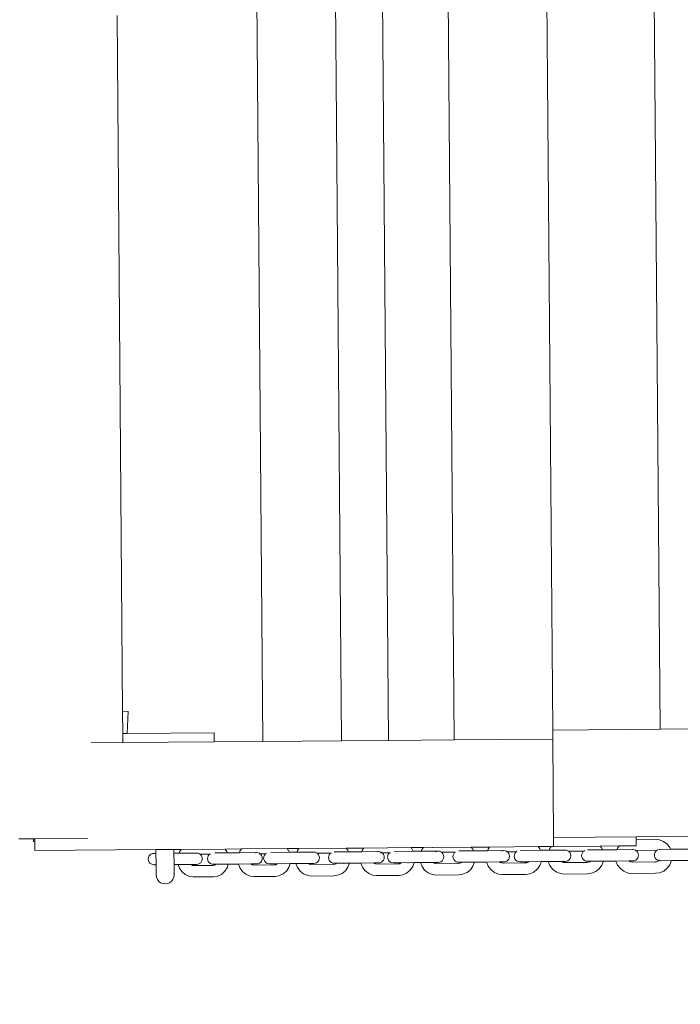
# Model space of a CAD drawing. Units: millimetres. Extents: x 13780 to 20429, y -1309 to 3692.
# Drawn here: x 16117 to 16609, y 773 to 1507 of the extents above; entities that cross this region are included whole.
import ezdxf

# ---------------------------------------------------------------- set-up
doc = ezdxf.new("R2010")
doc.units = ezdxf.units.MM
doc.layers.get('0').update_dxf_attribs({"lineweight": 5})
doc.layers.add('Размеры', color=1, linetype='Continuous', lineweight=5)
doc.dimstyles.new('размеры Маф', dxfattribs={"dimtxt": 150, "dimasz": 50, "dimexe": 50, "dimexo": 0.0625, "dimgap": 0.09, "dimtad": 1, "dimdec": 0, "dimzin": 0, "dimdsep": 46, "dimtxsty": 'Standard', "dimblk": 'ARCHTICK', "dimcen": 0.09, "dimdle": 50, "dimclrd": 256, "dimclre": 256, "dimclrt": 256, "dimadec": 0, "dimazin": 0, "dimtfac": 1, "dimtdec": 0, "dimtix": 1, "dimtofl": 0, "dimtmove": 0, "dimatfit": 3, "dimfxl": 1, "dimtolj": 1, "dimtzin": 0, "dimlwd": -1, "dimlwe": -1, "dimarcsym": 1})

# ---------------------------------------------------------------- blocks, each defined once
blk = doc.blocks.new('_ArchTick')
at = {"color": 0, "linetype": 'ByBlock', "const_width": 0.15}
blk.add_lwpolyline([(-0.5, -0.5), (0.5, 0.5)], dxfattribs=at)
blk = doc.blocks.new('*D12')
at = {"layer": 'Defpoints', "color": 0, "transparency": 16777216}
for p in [(13830.18, 1504.62), (19565.1, 1504.62), (19565.1, -1259.05)]:
    blk.add_point(p, dxfattribs=at)
at = {"layer": 'Размеры', "transparency": 16777216}
for p, q in [((13830.18, 1504.56), (13830.18, -1309.05)), ((19565.1, 1504.56), (19565.1, -1309.05)), ((13780.18, -1259.05), (19615.1, -1259.05))]:
    blk.add_line(p, q, dxfattribs=at)
at = {"layer": 'Размеры', "transparency": 16777216, "xscale": 50, "yscale": 50, "zscale": 50, "rotation": 180}
blk.add_blockref('_ArchTick', (13830.18, -1259.05), dxfattribs=at)
at = {"layer": 'Размеры', "transparency": 16777216, "xscale": 50, "yscale": 50, "zscale": 50}
blk.add_blockref('_ArchTick', (19565.1, -1259.05), dxfattribs=at)
at = {"layer": 'Размеры', "transparency": 16777216, "insert": (16697.64, -1183.96), "char_height": 150, "attachment_point": 5}
blk.add_mtext('\\A1;5735', dxfattribs=at)
blk = doc.blocks.new('*D14')
at = {"layer": 'Defpoints', "color": 0, "transparency": 16777216}
for p in [(18057.03, 1156.02), (15330.18, 931.12), (18057.03, 98.67)]:
    blk.add_point(p, dxfattribs=at)
at = {"layer": 'Размеры', "transparency": 16777216}
for p, q in [((18057.03, 1155.96), (18057.03, 48.67)), ((15330.18, 931.05), (15330.18, 48.67)), ((15280.18, 98.67), (18107.03, 98.67))]:
    blk.add_line(p, q, dxfattribs=at)
at = {"layer": 'Размеры', "transparency": 16777216, "xscale": 50, "yscale": 50, "zscale": 50, "rotation": 180}
blk.add_blockref('_ArchTick', (15330.18, 98.67), dxfattribs=at)
at = {"layer": 'Размеры', "transparency": 16777216, "xscale": 50, "yscale": 50, "zscale": 50}
blk.add_blockref('_ArchTick', (18057.03, 98.67), dxfattribs=at)
at = {"layer": 'Размеры', "transparency": 16777216, "insert": (16693.6, 173.76), "char_height": 150, "attachment_point": 5}
blk.add_mtext('\\A1;2727', dxfattribs=at)

msp = doc.modelspace()

# ---------------------------------------------------------------- linework, layer by layer
for p, q in [((16440.41, 970.35), (16431.93, 2039.85)), ((16513.93, 977.73), (16505.5, 2040.44)), ((16593.93, 978.37), (16585.5, 2041.07)), ((16289.55, 2038.72), (16298.03, 969.22)), ((16356.56, 969.68), (16348.08, 2039.19)), ((16391.56, 969.96), (16383.08, 2039.46)), ((16193.54, 991.79), (16189.43, 1510.08)), ((16193.54, 991.79), (16197.64, 991.64)), ((16193.67, 975.19), (16193.54, 991.79)), ((16197.06, 975.22), (16197.64, 991.64)), ((16513.93, 977.73), (16593.93, 978.37)), ((16513.93, 977.73), (16513.98, 970.93)), ((16740.35, 979.53), (16593.93, 978.37)), ((16193.67, 975.19), (16197.06, 975.22)), ((16193.72, 968.39), (16193.67, 975.19)), ((16193.72, 968.39), (16261.72, 968.93)), ((16197.06, 975.22), (16261.67, 975.73)), ((16261.67, 975.73), (16261.72, 968.93)), ((16298.03, 969.22), (16261.72, 968.93)), ((16356.56, 969.68), (16298.03, 969.22)), ((16356.56, 969.68), (16391.56, 969.96)), ((16440.41, 970.35), (16391.56, 969.96)), ((16513.98, 970.93), (16440.41, 970.35)), ((16514.56, 897.74), (16513.98, 970.93)), ((16170.2, 968.21), (16193.72, 968.39)), ((16127.29, 896.67), (16116.29, 896.58)), ((16128.08, 896.68), (16127.29, 896.67)), ((16127.29, 896.67), (16127.31, 894.66)), ((16167.62, 896.99), (16128.08, 896.68)), ((16128.08, 896.68), (16128.1, 894.67)), ((16514.56, 897.74), (16576.13, 898.22)), ((16514.56, 897.74), (16514.62, 890.94)), ((16576.13, 898.22), (17034.21, 901.86)), ((16576.13, 898.22), (16576.15, 896.27)), ((16576.15, 896.27), (16590.36, 896.38)), ((16576.15, 896.27), (16576.19, 891.42)), ((16590.36, 896.38), (16593.38, 896.01)), ((16593.38, 896.01), (16596.45, 894.76)), ((16128.1, 894.67), (16127.31, 894.66)), ((16128.1, 894.67), (16128.15, 887.87)), ((16128.15, 887.87), (16218.37, 888.59)), ((16218.37, 888.59), (16231.76, 888.69)), ((16218.37, 888.59), (16218.39, 885.85)), ((16231.76, 888.69), (16237.07, 888.73)), ((16231.78, 885.96), (16231.76, 888.69)), ((16235.89, 886.95), (16237.07, 888.73)), ((16237.07, 888.73), (16270.03, 889)), ((16270.03, 889), (16282.07, 889.09)), ((16270.03, 889), (16271.24, 887.23)), ((16280.99, 887.52), (16282.07, 889.09)), ((16282.07, 889.09), (16316.12, 889.36)), ((16316.12, 889.36), (16324.91, 889.43)), ((16316.12, 889.36), (16317.23, 887.8)), ((16317.32, 887.59), (16317.23, 887.8)), ((16323.33, 886.68), (16323.78, 887.86)), ((16323.78, 887.86), (16324.91, 889.43)), ((16324.91, 889.43), (16360.15, 889.71)), ((16360.15, 889.71), (16373.21, 889.81)), ((16360.15, 889.71), (16361.3, 888.15)), ((16361.3, 888.15), (16361.77, 886.99)), ((16371.63, 887.07), (16372.08, 888.24)), ((16372.08, 888.24), (16373.21, 889.81)), ((16373.21, 889.81), (16408.45, 890.09)), ((16408.45, 890.09), (16417.61, 890.17)), ((16408.45, 890.09), (16409.6, 888.54)), ((16409.6, 888.54), (16410.07, 887.37)), ((16416.01, 887.42), (16416.47, 888.59)), ((16416.47, 888.59), (16417.61, 890.17)), ((16417.61, 890.17), (16453.25, 890.45)), ((16424.41, 890.22), (16424.09, 890.08)), ((16453.25, 890.45), (16466.95, 890.56)), ((16453.25, 890.45), (16454.42, 888.89)), ((16454.42, 888.89), (16454.9, 887.73)), ((16465.31, 887.81), (16454.9, 887.73)), ((16465.31, 887.81), (16465.78, 888.98)), ((16465.31, 887.81), (16476.98, 887.9)), ((16465.78, 888.98), (16466.95, 890.56)), ((16466.95, 890.56), (16503.12, 890.84)), ((16476.34, 887.75), (16476.64, 887.79)), ((16477.2, 887.87), (16476.98, 887.9)), ((16477.2, 887.87), (16477.28, 887.9)), ((16477.28, 887.9), (16477.44, 887.91)), ((16477.44, 887.91), (16478.54, 887.77)), ((16478.54, 887.77), (16479.58, 887.36)), ((16489.68, 888), (16504.8, 888.12)), ((16503.12, 890.84), (16512.82, 890.92)), ((16503.12, 890.84), (16504.32, 889.29)), ((16504.32, 889.29), (16504.8, 888.12)), ((16511.19, 888.17), (16504.8, 888.12)), ((16511.19, 888.17), (16511.69, 889.42)), ((16511.19, 888.17), (16523.06, 888.27)), ((16511.69, 889.42), (16512.82, 890.92)), ((16512.82, 890.92), (16514.62, 890.94)), ((16514.62, 890.94), (16549.29, 891.21)), ((16522.13, 888.13), (16523.06, 888.27)), ((16523.06, 888.27), (16523.1, 888.27)), ((16523.1, 888.27), (16524.2, 888.13)), ((16524.2, 888.13), (16525.23, 887.72)), ((16537.56, 887.81), (16537.13, 887.48)), ((16537.83, 887.93), (16537.56, 887.81)), ((16539.82, 888.4), (16550.96, 888.49)), ((16549.29, 891.21), (16563.33, 891.32)), ((16549.29, 891.21), (16550.44, 889.73)), ((16550.44, 889.73), (16550.96, 888.49)), ((16561.69, 888.57), (16550.96, 888.49)), ((16561.69, 888.57), (16562.2, 889.82)), ((16561.69, 888.57), (16573.37, 888.67)), ((16562.2, 889.82), (16563.33, 891.32)), ((16563.33, 891.32), (16576.19, 891.42)), ((16572.41, 888.51), (16573.37, 888.67)), ((16573.52, 888.67), (16573.37, 888.67)), ((16573.52, 888.67), (16574.62, 888.53)), ((16574.62, 888.53), (16575.65, 888.12)), ((16575.65, 888.12), (16576.09, 887.79)), ((16575.9, 887.79), (16576.09, 887.79)), ((16576.09, 887.79), (16589.87, 887.9)), ((16576.09, 887.79), (16576.54, 887.45)), ((16589.87, 887.9), (16591.09, 887.75)), ((16591.73, 888.24), (16591.09, 887.75)), ((16592.58, 888.6), (16591.73, 888.24)), ((16593.86, 888.83), (16593.27, 888.75)), ((16594, 888.83), (16593.86, 888.83)), ((16594.03, 888.81), (16594, 888.83)), ((16601.67, 888.89), (16594.07, 888.83)), ((16596.45, 894.76), (16599.11, 892.75)), ((16599.11, 892.75), (16601.15, 890.13)), ((16601.15, 890.13), (16601.67, 888.89)), ((16601.67, 888.89), (16616.1, 889.01)), ((16601.67, 888.89), (16601.73, 888.75)), ((16212.74, 882.67), (16212.61, 881.57)), ((16212.61, 881.57), (16212.76, 880.47)), ((16213.16, 883.69), (16212.74, 882.67)), ((16212.76, 880.47), (16213.19, 879.45)), ((16213.83, 884.57), (16213.16, 883.69)), ((16214.71, 885.25), (16213.83, 884.57)), ((16215.74, 885.69), (16214.71, 885.25)), ((16216.85, 885.84), (16215.74, 885.69)), ((16216.97, 885.82), (16216.85, 885.84)), ((16217.09, 885.84), (16216.97, 885.82)), ((16217.09, 885.84), (16218.39, 885.85)), ((16217.95, 885.7), (16217.41, 885.77)), ((16218.39, 885.85), (16218.46, 877.7)), ((16235.55, 885.99), (16231.78, 885.96)), ((16231.85, 877.48), (16231.78, 885.96)), ((16235.55, 885.99), (16235.89, 886.95)), ((16235.55, 885.99), (16248.3, 886.09)), ((16247.52, 885.94), (16248.3, 886.09)), ((16248.63, 886.09), (16248.3, 886.09)), ((16248.63, 886.09), (16249.74, 885.96)), ((16249.74, 885.96), (16250.77, 885.54)), ((16250.77, 885.54), (16251.2, 885.22)), ((16251.2, 885.22), (16258.47, 885.27)), ((16251.2, 885.22), (16251.66, 884.87)), ((16251.66, 884.87), (16252.35, 884)), ((16252.35, 884), (16252.78, 882.98)), ((16252.8, 880.79), (16252.38, 879.76)), ((16252.78, 882.98), (16252.94, 881.89)), ((16252.94, 881.89), (16252.8, 880.79)), ((16256.94, 883.02), (16256.8, 881.92)), ((16256.8, 881.92), (16256.96, 880.82)), ((16257.36, 884.04), (16256.94, 883.02)), ((16256.96, 880.82), (16257.39, 879.8)), ((16258.02, 884.92), (16257.36, 884.04)), ((16258.47, 885.27), (16258.02, 884.92)), ((16258.47, 885.27), (16258.95, 885.28)), ((16271.59, 886.27), (16262.17, 886.2)), ((16271.24, 887.23), (16271.59, 886.27)), ((16271.59, 886.27), (16280.55, 886.34)), ((16280.55, 886.34), (16280.91, 887.3)), ((16280.55, 886.34), (16292.83, 886.44)), ((16280.99, 887.52), (16280.91, 887.3)), ((16292.24, 886.29), (16292.49, 886.33)), ((16293.08, 886.41), (16292.83, 886.44)), ((16293.08, 886.41), (16293.27, 886.45)), ((16293.27, 886.45), (16293.34, 886.45)), ((16293.34, 886.45), (16294.44, 886.31)), ((16294.44, 886.31), (16295.47, 885.89)), ((16295.24, 885.56), (16295.9, 885.57)), ((16295.47, 885.89), (16295.9, 885.57)), ((16295.9, 885.57), (16300.29, 885.6)), ((16295.9, 885.57), (16296.35, 885.23)), ((16296.35, 885.23), (16297.04, 884.36)), ((16297.04, 884.36), (16297.47, 883.34)), ((16297.49, 881.14), (16297.07, 880.12)), ((16297.47, 883.34), (16297.62, 882.24)), ((16297.62, 882.24), (16297.49, 881.14)), ((16298.75, 883.35), (16298.61, 882.25)), ((16298.61, 882.25), (16298.77, 881.15)), ((16299.17, 884.37), (16298.75, 883.35)), ((16298.77, 881.15), (16299.2, 880.14)), ((16299.84, 885.26), (16299.17, 884.37)), ((16300.29, 885.6), (16299.84, 885.26)), ((16300.29, 885.6), (16300.83, 885.61)), ((16317.68, 886.64), (16304, 886.53)), ((16317.32, 887.59), (16317.68, 886.64)), ((16323.33, 886.68), (16317.68, 886.64)), ((16323.33, 886.68), (16335.71, 886.78)), ((16334.65, 886.58), (16334.77, 886.63)), ((16334.77, 886.63), (16335.4, 886.72)), ((16335.71, 886.78), (16335.79, 886.77)), ((16335.79, 886.77), (16335.87, 886.78)), ((16335.87, 886.78), (16336.98, 886.65)), ((16336.98, 886.65), (16338.01, 886.23)), ((16338.01, 886.23), (16338.44, 885.91)), ((16338.23, 885.91), (16338.44, 885.91)), ((16338.44, 885.91), (16348.59, 885.99)), ((16338.44, 885.91), (16338.9, 885.57)), ((16338.9, 885.57), (16339.59, 884.69)), ((16339.62, 880.46), (16338.95, 879.57)), ((16339.59, 884.69), (16340.02, 883.67)), ((16340.04, 881.48), (16339.62, 880.46)), ((16340.02, 883.67), (16340.17, 882.58)), ((16340.17, 882.58), (16340.04, 881.48)), ((16347.05, 883.73), (16346.91, 882.63)), ((16346.91, 882.63), (16347.07, 881.54)), ((16347.47, 884.76), (16347.05, 883.73)), ((16347.07, 881.54), (16347.5, 880.52)), ((16348.14, 885.64), (16347.47, 884.76)), ((16347.5, 880.52), (16348.19, 879.65)), ((16348.59, 885.99), (16348.14, 885.64)), ((16348.59, 885.99), (16349.13, 885.99)), ((16351.19, 886.9), (16351.56, 886.91)), ((16351.56, 886.91), (16361.77, 886.99)), ((16351.9, 886.81), (16351.56, 886.91)), ((16371.63, 887.07), (16361.77, 886.99)), ((16371.63, 887.07), (16384.01, 887.16)), ((16383.7, 887.1), (16384.01, 887.16)), ((16384.17, 887.17), (16384.01, 887.16)), ((16384.17, 887.17), (16385.28, 887.03)), ((16385.28, 887.03), (16386.31, 886.62)), ((16385.58, 886.28), (16386.53, 886.29)), ((16386.31, 886.62), (16386.75, 886.29)), ((16386.75, 886.29), (16392.59, 886.34)), ((16386.75, 886.29), (16387.2, 885.95)), ((16387.2, 885.95), (16387.89, 885.08)), ((16387.92, 880.84), (16387.25, 879.96)), ((16387.89, 885.08), (16388.32, 884.06)), ((16388.34, 881.86), (16387.92, 880.84)), ((16388.32, 884.06), (16388.47, 882.96)), ((16388.47, 882.96), (16388.34, 881.86)), ((16391.05, 884.08), (16390.91, 882.98)), ((16390.91, 882.98), (16391.07, 881.89)), ((16391.47, 885.11), (16391.05, 884.08)), ((16391.07, 881.89), (16391.5, 880.87)), ((16392.14, 885.99), (16391.47, 885.11)), ((16391.5, 880.87), (16392.19, 879.99)), ((16392.59, 886.34), (16392.14, 885.99)), ((16392.59, 886.34), (16393, 886.34)), ((16395.72, 887.26), (16410.07, 887.37)), ((16416.01, 887.42), (16410.07, 887.37)), ((16416.01, 887.42), (16428.13, 887.51)), ((16426.3, 886.93), (16427.02, 887.23)), ((16427.85, 887.44), (16428.13, 887.51)), ((16428.44, 887.52), (16428.13, 887.51)), ((16428.44, 887.52), (16429.54, 887.38)), ((16429.54, 887.38), (16430.58, 886.97)), ((16430.58, 886.97), (16431.01, 886.64)), ((16431.01, 886.64), (16441.32, 886.72)), ((16431.01, 886.64), (16431.47, 886.3)), ((16431.47, 886.3), (16432.16, 885.43)), ((16432.19, 881.19), (16431.52, 880.31)), ((16432.16, 885.43), (16432.59, 884.41)), ((16432.61, 882.22), (16432.19, 881.19)), ((16432.59, 884.41), (16432.75, 883.31)), ((16432.75, 883.31), (16432.61, 882.22)), ((16439.78, 884.47), (16439.64, 883.37)), ((16439.64, 883.37), (16439.8, 882.27)), ((16440.2, 885.49), (16439.78, 884.47)), ((16439.8, 882.27), (16440.23, 881.25)), ((16440.87, 886.37), (16440.2, 885.49)), ((16440.23, 881.25), (16440.92, 880.38)), ((16441.32, 886.72), (16440.87, 886.37)), ((16441.32, 886.72), (16441.47, 886.72)), ((16444.29, 887.59), (16444.08, 887.61)), ((16444.09, 887.64), (16454.9, 887.73)), ((16475.66, 887.47), (16476.34, 887.75)), ((16479.41, 887.03), (16480.01, 887.03)), ((16479.58, 887.36), (16480.01, 887.03)), ((16480.51, 880.7), (16479.63, 880.01)), ((16480.01, 887.03), (16486.91, 887.09)), ((16480.01, 887.03), (16480.46, 886.69)), ((16480.46, 886.69), (16481.15, 885.82)), ((16481.18, 881.58), (16480.51, 880.7)), ((16481.15, 885.82), (16481.58, 884.8)), ((16481.6, 882.6), (16481.18, 881.58)), ((16481.58, 884.8), (16481.73, 883.7)), ((16481.73, 883.7), (16481.6, 882.6)), ((16485.38, 884.83), (16485.24, 883.73)), ((16485.24, 883.73), (16485.39, 882.63)), ((16485.79, 885.85), (16485.38, 884.83)), ((16485.39, 882.63), (16485.82, 881.62)), ((16486.46, 886.74), (16485.79, 885.85)), ((16485.82, 881.62), (16486.51, 880.74)), ((16486.91, 887.09), (16486.46, 886.74)), ((16486.51, 880.74), (16487.39, 880.08)), ((16487.3, 887.39), (16486.91, 887.09)), ((16487.3, 887.39), (16487.34, 887.42)), ((16525.23, 887.72), (16525.63, 887.39)), ((16526.16, 881.06), (16525.29, 880.38)), ((16525.63, 887.39), (16537.13, 887.48)), ((16525.63, 887.39), (16526.11, 887.05)), ((16526.11, 887.05), (16526.8, 886.18)), ((16526.83, 881.94), (16526.16, 881.06)), ((16526.8, 886.18), (16527.23, 885.16)), ((16527.24, 882.97), (16526.83, 881.94)), ((16527.23, 885.16), (16527.38, 884.06)), ((16527.38, 884.06), (16527.24, 882.97)), ((16535.59, 885.23), (16535.45, 884.13)), ((16535.45, 884.13), (16535.61, 883.03)), ((16536.01, 886.25), (16535.59, 885.23)), ((16535.61, 883.03), (16536.04, 882.01)), ((16536.68, 887.13), (16536.01, 886.25)), ((16536.04, 882.01), (16536.73, 881.14)), ((16537.13, 887.48), (16536.68, 887.13)), ((16536.73, 881.14), (16537.62, 880.47)), ((16537.62, 880.47), (16538.65, 880.06)), ((16575.71, 880.78), (16574.69, 880.35)), ((16576.59, 881.46), (16575.71, 880.78)), ((16576.54, 887.45), (16577.23, 886.58)), ((16577.26, 882.34), (16576.59, 881.46)), ((16577.23, 886.58), (16577.66, 885.56)), ((16577.68, 883.37), (16577.26, 882.34)), ((16577.66, 885.56), (16577.82, 884.46)), ((16577.82, 884.46), (16577.68, 883.37)), ((16589.76, 885.66), (16589.62, 884.56)), ((16589.62, 884.56), (16589.77, 883.46)), ((16590.18, 886.68), (16589.76, 885.66)), ((16589.77, 883.46), (16590.21, 882.44)), ((16590.85, 887.56), (16590.18, 886.68)), ((16590.21, 882.44), (16590.9, 881.57)), ((16591.09, 887.75), (16590.85, 887.56)), ((16590.9, 881.57), (16591.79, 880.9)), ((16591.09, 887.75), (16591.23, 887.73)), ((16591.23, 887.73), (16591.37, 887.68)), ((16591.79, 880.9), (16592.82, 880.49)), ((16592.82, 880.49), (16592.31, 880.04)), ((16592.82, 880.49), (16592.87, 880.48)), ((16592.97, 880.56), (16592.87, 880.48)), ((16592.87, 880.48), (16593.93, 880.35)), ((16593.32, 880.92), (16593.28, 880.87)), ((16594.21, 880.36), (16594.53, 880.44)), ((16602.48, 880.42), (16615.43, 880.52)), ((16213.19, 879.45), (16213.88, 878.58)), ((16213.88, 878.58), (16214.77, 877.91)), ((16214.77, 877.91), (16215.81, 877.5)), ((16215.81, 877.5), (16216.91, 877.36)), ((16216.91, 877.36), (16217.24, 877.37)), ((16217.24, 877.37), (16217.48, 877.44)), ((16217.24, 877.37), (16218.46, 877.38)), ((16218.29, 877.63), (16218.46, 877.7)), ((16218.46, 877.7), (16218.46, 877.38)), ((16218.46, 877.38), (16218.52, 869.72)), ((16231.85, 877.48), (16234.97, 877.51)), ((16231.85, 877.48), (16231.91, 870.08)), ((16244.27, 877.58), (16234.97, 877.51)), ((16235.99, 874.77), (16234.97, 877.51)), ((16237.7, 872.26), (16235.99, 874.77)), ((16244.27, 877.58), (16244.29, 877.55)), ((16244.27, 877.58), (16244.32, 877.58)), ((16244.36, 877.59), (16244.32, 877.58)), ((16244.85, 877.16), (16244.36, 877.59)), ((16244.36, 877.59), (16244.6, 877.58)), ((16244.6, 877.58), (16248.37, 877.61)), ((16245.57, 876.83), (16244.85, 877.16)), ((16246.47, 876.7), (16245.57, 876.83)), ((16245.77, 876.74), (16245.57, 876.83)), ((16260.82, 876.82), (16246.47, 876.7)), ((16248.37, 877.61), (16248.04, 877.7)), ((16248.7, 877.62), (16248.37, 877.61)), ((16249.8, 877.77), (16248.7, 877.62)), ((16250.83, 878.2), (16249.8, 877.77)), ((16251.71, 878.88), (16250.83, 878.2)), ((16252.38, 879.76), (16251.71, 878.88)), ((16257.39, 879.8), (16258.07, 878.93)), ((16258.07, 878.93), (16258.96, 878.26)), ((16258.96, 878.26), (16259.99, 877.85)), ((16259.99, 877.85), (16261.09, 877.71)), ((16261.72, 876.96), (16260.82, 876.82)), ((16261.16, 877.71), (16261.09, 877.71)), ((16261.16, 877.71), (16261.46, 877.77)), ((16262.91, 877.73), (16261.16, 877.71)), ((16261.52, 876.86), (16261.72, 876.96)), ((16261.72, 876.96), (16262.43, 877.3)), ((16261.72, 876.96), (16262.01, 877)), ((16262.15, 877.86), (16262.19, 877.87)), ((16262.43, 877.3), (16262.91, 877.73)), ((16262.97, 877.73), (16262.91, 877.73)), ((16262.97, 877.73), (16263.07, 877.87)), ((16262.97, 877.73), (16272.31, 877.8)), ((16267.83, 877.84), (16267.86, 877.91)), ((16271.33, 875.05), (16269.66, 872.51)), ((16272.31, 877.8), (16271.33, 875.05)), ((16272.31, 877.8), (16279.95, 877.86)), ((16279.95, 877.86), (16289.43, 877.94)), ((16281, 875.12), (16279.95, 877.86)), ((16281.09, 874.91), (16281, 875.12)), ((16282.94, 872.32), (16281.09, 874.91)), ((16289.43, 877.94), (16289.26, 878.08)), ((16289.43, 877.94), (16292.9, 877.97)), ((16289.94, 877.52), (16289.43, 877.94)), ((16290.64, 877.21), (16289.94, 877.52)), ((16290.48, 877.23), (16290.64, 877.21)), ((16290.64, 877.21), (16290.9, 877.09)), ((16291.72, 877.06), (16290.64, 877.21)), ((16306.66, 877.18), (16291.72, 877.06)), ((16293.14, 878), (16292.55, 878.08)), ((16293.14, 878), (16292.9, 877.97)), ((16293.14, 878), (16293.33, 877.97)), ((16293.33, 877.97), (16293.4, 877.97)), ((16294.5, 878.12), (16293.4, 877.97)), ((16295.53, 878.55), (16294.5, 878.12)), ((16296.4, 879.24), (16295.53, 878.55)), ((16297.07, 880.12), (16296.4, 879.24)), ((16299.2, 880.14), (16299.89, 879.26)), ((16299.89, 879.26), (16300.78, 878.6)), ((16300.78, 878.6), (16301.81, 878.18)), ((16301.81, 878.18), (16302.92, 878.05)), ((16302.92, 878.05), (16303.33, 878.05)), ((16303.33, 878.05), (16304.02, 878.2)), ((16303.33, 878.05), (16308.94, 878.09)), ((16307.75, 877.34), (16306.66, 877.18)), ((16307.75, 877.34), (16308.44, 877.67)), ((16307.91, 877.37), (16307.75, 877.34)), ((16308.44, 877.67), (16308.94, 878.09)), ((16318.43, 878.17), (16308.94, 878.09)), ((16317.33, 875.2), (16315.53, 872.57)), ((16317.41, 875.41), (16317.33, 875.2)), ((16318.43, 878.17), (16317.41, 875.41)), ((16318.43, 878.17), (16322.69, 878.2)), ((16322.69, 878.2), (16332.12, 878.28)), ((16323.88, 875.25), (16322.69, 878.2)), ((16325.8, 872.66), (16323.88, 875.25)), ((16332.12, 878.28), (16332.28, 878.31)), ((16332.32, 878.28), (16332.28, 878.31)), ((16335.78, 878.31), (16332.32, 878.28)), ((16332.85, 877.86), (16332.32, 878.28)), ((16332.57, 877.98), (16332.85, 877.86)), ((16333.54, 877.57), (16332.85, 877.86)), ((16334.84, 877.4), (16333.54, 877.57)), ((16350.41, 877.53), (16334.84, 877.4)), ((16335.78, 878.31), (16335.47, 878.37)), ((16335.94, 878.31), (16335.78, 878.31)), ((16337.04, 878.46), (16335.94, 878.31)), ((16338.07, 878.89), (16337.04, 878.46)), ((16338.95, 879.57), (16338.07, 878.89)), ((16348.19, 879.65), (16349.08, 878.98)), ((16349.08, 878.98), (16350.11, 878.56)), ((16350.11, 878.56), (16351.22, 878.43)), ((16351.7, 877.72), (16350.41, 877.53)), ((16351.22, 878.43), (16351.63, 878.43)), ((16351.63, 878.43), (16351.96, 878.53)), ((16352.91, 878.44), (16351.63, 878.43)), ((16352.41, 878.03), (16351.7, 877.72)), ((16352.41, 878.03), (16352.91, 878.44)), ((16352.66, 878.14), (16352.41, 878.03)), ((16362.54, 878.52), (16352.91, 878.44)), ((16357.88, 878.21), (16357.99, 878.48)), ((16361.4, 875.55), (16359.52, 872.92)), ((16362.54, 878.52), (16361.4, 875.55)), ((16362.54, 878.52), (16370.99, 878.59)), ((16380.62, 878.66), (16370.99, 878.59)), ((16372.18, 875.63), (16370.99, 878.59)), ((16374.1, 873.04), (16372.18, 875.63)), ((16383.83, 878.69), (16380.62, 878.66)), ((16381.15, 878.24), (16380.62, 878.66)), ((16380.87, 878.37), (16381.15, 878.24)), ((16381.84, 877.96), (16381.15, 878.24)), ((16383.14, 877.79), (16381.84, 877.96)), ((16383.83, 878.69), (16383.14, 878.83)), ((16398.71, 877.91), (16383.14, 877.79)), ((16384.24, 878.69), (16383.83, 878.69)), ((16385.34, 878.84), (16384.24, 878.69)), ((16386.37, 879.28), (16385.34, 878.84)), ((16387.25, 879.96), (16386.37, 879.28)), ((16392.19, 879.99), (16393.08, 879.33)), ((16393.08, 879.33), (16394.11, 878.91)), ((16394.11, 878.91), (16395.22, 878.78)), ((16395.22, 878.78), (16395.38, 878.8)), ((16395.38, 878.8), (16395.49, 878.78)), ((16401.21, 878.83), (16395.49, 878.78)), ((16395.85, 878.87), (16396.33, 878.93)), ((16396.33, 878.93), (16396.71, 879.09)), ((16400.01, 878.1), (16398.71, 877.91)), ((16400.71, 878.41), (16400.01, 878.1)), ((16400.71, 878.41), (16401.21, 878.83)), ((16400.96, 878.53), (16400.71, 878.41)), ((16401.21, 878.83), (16410.84, 878.9)), ((16407.82, 873.31), (16405.36, 871.28)), ((16406.18, 878.59), (16406.29, 878.87)), ((16409.7, 875.93), (16407.82, 873.31)), ((16410.84, 878.9), (16409.7, 875.93)), ((16410.84, 878.9), (16415.36, 878.94)), ((16415.36, 878.94), (16425.02, 879.01)), ((16416.57, 875.99), (16415.36, 878.94)), ((16418.52, 873.39), (16416.57, 875.99)), ((16421.05, 871.41), (16418.52, 873.39)), ((16428.24, 879.04), (16425.02, 879.01)), ((16425.33, 878.72), (16425.02, 879.01)), ((16425.33, 878.72), (16425.48, 878.66)), ((16425.48, 878.66), (16425.56, 878.6)), ((16426.31, 878.31), (16425.56, 878.6)), ((16427.63, 878.14), (16426.31, 878.31)), ((16427.92, 879.11), (16427.4, 879.18)), ((16443.43, 878.26), (16427.63, 878.14)), ((16428.37, 879.06), (16428.24, 879.04)), ((16428.5, 879.04), (16428.37, 879.06)), ((16429.61, 879.19), (16428.5, 879.04)), ((16430.64, 879.63), (16429.61, 879.19)), ((16431.52, 880.31), (16430.64, 879.63)), ((16440.92, 880.38), (16441.8, 879.71)), ((16441.8, 879.71), (16442.83, 879.3)), ((16442.83, 879.3), (16443.94, 879.16)), ((16444.74, 878.45), (16443.43, 878.26)), ((16444.05, 879.16), (16443.94, 879.16)), ((16444.05, 879.16), (16445.04, 879.32)), ((16444.05, 879.16), (16446.02, 879.18)), ((16445.71, 878.88), (16444.74, 878.45)), ((16445.71, 878.88), (16446.02, 879.18)), ((16446.02, 879.18), (16455.68, 879.26)), ((16452.61, 873.66), (16450.11, 871.64)), ((16454.52, 876.29), (16452.61, 873.66)), ((16455.68, 879.26), (16454.52, 876.29)), ((16455.68, 879.26), (16464.65, 879.33)), ((16464.65, 879.33), (16474.34, 879.41)), ((16465.88, 876.38), (16464.65, 879.33)), ((16467.87, 873.78), (16465.88, 876.38)), ((16467.97, 873.68), (16467.87, 873.78)), ((16470.58, 871.67), (16467.97, 873.68)), ((16474.34, 879.41), (16477.39, 879.43)), ((16474.72, 879.11), (16474.34, 879.41)), ((16475.72, 878.7), (16474.72, 879.11)), ((16477.07, 878.53), (16475.72, 878.7)), ((16477.39, 879.43), (16476.4, 879.57)), ((16493.19, 878.66), (16477.07, 878.53)), ((16477.39, 879.43), (16477.51, 879.43)), ((16478.61, 879.58), (16477.51, 879.43)), ((16479.63, 880.01), (16478.61, 879.58)), ((16487.39, 880.08), (16488.42, 879.66)), ((16488.42, 879.66), (16489.52, 879.53)), ((16489.52, 879.53), (16489.8, 879.57)), ((16490.07, 879.53), (16489.8, 879.57)), ((16495.9, 879.58), (16490.07, 879.53)), ((16490.42, 879.65), (16490.61, 879.68)), ((16494.53, 878.85), (16493.19, 878.66)), ((16495.53, 879.28), (16494.53, 878.85)), ((16495.9, 879.58), (16495.53, 879.28)), ((16496.09, 879.72), (16495.9, 879.58)), ((16495.9, 879.58), (16505.6, 879.65)), ((16502.37, 873.95), (16499.79, 871.91)), ((16502.47, 874.06), (16502.37, 873.95)), ((16504.42, 876.68), (16502.47, 874.06)), ((16505.6, 879.65), (16504.42, 876.68)), ((16505.6, 879.65), (16510.52, 879.69)), ((16510.52, 879.69), (16520.26, 879.77)), ((16511.79, 876.67), (16510.52, 879.69)), ((16513.82, 874.04), (16511.79, 876.67)), ((16516.46, 872.04), (16513.82, 874.04)), ((16520.26, 879.77), (16520.17, 879.84)), ((16520.26, 879.77), (16522.62, 879.79)), ((16520.64, 879.48), (16520.26, 879.77)), ((16521.65, 879.06), (16520.64, 879.48)), ((16523.01, 878.9), (16521.65, 879.06)), ((16522.2, 879.91), (16522.07, 879.93)), ((16522.62, 879.79), (16522.85, 879.83)), ((16523.17, 879.79), (16522.85, 879.83)), ((16539.29, 879.02), (16523.01, 878.9)), ((16524.27, 879.95), (16523.17, 879.79)), ((16525.29, 880.38), (16524.27, 879.95)), ((16538.65, 880.06), (16539.75, 879.92)), ((16540.64, 879.21), (16539.29, 879.02)), ((16539.75, 879.92), (16539.9, 879.93)), ((16539.9, 879.93), (16539.97, 879.95)), ((16540.18, 879.93), (16539.97, 879.95)), ((16540.18, 879.93), (16542.02, 879.94)), ((16540.52, 880.03), (16540.86, 880.08)), ((16541.64, 879.64), (16540.64, 879.21)), ((16540.86, 880.08), (16541.48, 880.34)), ((16542.02, 879.94), (16541.64, 879.64)), ((16542.14, 880.04), (16542.02, 879.94)), ((16551.74, 880.02), (16542.02, 879.94)), ((16548.55, 874.32), (16545.94, 872.27)), ((16550.54, 876.98), (16548.55, 874.32)), ((16551.74, 880.02), (16550.54, 876.98)), ((16551.74, 880.02), (16561.02, 880.09)), ((16561.02, 880.09), (16570.81, 880.17)), ((16562.3, 877.07), (16561.02, 880.09)), ((16564.34, 874.44), (16562.3, 877.07)), ((16566.99, 872.44), (16564.34, 874.44)), ((16570.81, 880.17), (16570.62, 880.31)), ((16573.44, 880.19), (16570.81, 880.17)), ((16571.2, 879.88), (16570.81, 880.17)), ((16572.21, 879.47), (16571.2, 879.88)), ((16573.58, 879.3), (16572.21, 879.47)), ((16573.13, 880.25), (16572.48, 880.33)), ((16573.51, 880.2), (16573.44, 880.19)), ((16573.58, 880.19), (16573.51, 880.2)), ((16574.69, 880.35), (16573.58, 880.19)), ((16589.94, 879.43), (16573.58, 879.3)), ((16591.3, 879.62), (16589.94, 879.43)), ((16592.31, 880.04), (16591.3, 879.62)), ((16593.93, 880.35), (16594.21, 880.36)), ((16602.48, 880.42), (16594.21, 880.36)), ((16599.25, 874.72), (16596.63, 872.67)), ((16601.25, 877.38), (16599.25, 874.72)), ((16602.48, 880.42), (16601.25, 877.38)), ((16218.76, 867.98), (16218.52, 869.72)), ((16218.56, 870.06), (16218.66, 870.91)), ((16219.44, 866.36), (16218.76, 867.98)), ((16220.52, 864.97), (16219.44, 866.36)), ((16231.04, 866.45), (16229.99, 865.05)), ((16231.7, 868.08), (16231.04, 866.45)), ((16231.91, 869.83), (16231.7, 868.08)), ((16231.75, 871.02), (16231.91, 870.08)), ((16231.91, 870.08), (16231.91, 869.83)), ((16237.93, 871.96), (16237.7, 872.26)), ((16240.23, 869.97), (16237.93, 871.96)), ((16242.9, 868.74), (16240.23, 869.97)), ((16243.4, 868.6), (16242.9, 868.74)), ((16246.05, 868.22), (16243.4, 868.6)), ((16261.37, 868.34), (16246.05, 868.22)), ((16264.02, 868.76), (16261.37, 868.34)), ((16264.51, 868.91), (16264.02, 868.76)), ((16267.16, 870.19), (16264.51, 868.91)), ((16269.43, 872.21), (16267.16, 870.19)), ((16269.66, 872.51), (16269.43, 872.21)), ((16285.33, 870.33), (16282.94, 872.32)), ((16288.11, 869.09), (16285.33, 870.33)), ((16288.53, 868.96), (16288.11, 869.09)), ((16291.29, 868.58), (16288.53, 868.96)), ((16307.24, 868.71), (16291.29, 868.58)), ((16309.99, 869.13), (16307.24, 868.71)), ((16310.4, 869.27), (16309.99, 869.13)), ((16313.16, 870.55), (16310.4, 869.27)), ((16315.53, 872.57), (16313.16, 870.55)), ((16328.3, 870.67), (16325.8, 872.66)), ((16328.57, 870.55), (16328.3, 870.67)), ((16331.5, 869.3), (16328.57, 870.55)), ((16334.38, 868.92), (16331.5, 869.3)), ((16351, 869.05), (16334.38, 868.92)), ((16353.87, 869.48), (16351, 869.05)), ((16356.78, 870.77), (16353.87, 869.48)), ((16357.06, 870.9), (16356.78, 870.77)), ((16359.52, 872.92), (16357.06, 870.9)), ((16376.6, 871.06), (16374.1, 873.04)), ((16376.87, 870.93), (16376.6, 871.06)), ((16379.8, 869.68), (16376.87, 870.93)), ((16382.68, 869.31), (16379.8, 869.68)), ((16399.3, 869.44), (16382.68, 869.31)), ((16402.17, 869.86), (16399.3, 869.44)), ((16405.08, 871.16), (16402.17, 869.86)), ((16405.36, 871.28), (16405.08, 871.16)), ((16421.27, 871.28), (16421.05, 871.41)), ((16424.25, 870.03), (16421.27, 871.28)), ((16427.16, 869.66), (16424.25, 870.03)), ((16444.03, 869.79), (16427.16, 869.66)), ((16446.94, 870.21), (16444.03, 869.79)), ((16449.89, 871.51), (16446.94, 870.21)), ((16450.11, 871.64), (16449.89, 871.51)), ((16473.61, 870.43), (16470.58, 871.67)), ((16476.59, 870.05), (16473.61, 870.43)), ((16493.81, 870.19), (16476.59, 870.05)), ((16496.78, 870.61), (16493.81, 870.19)), ((16499.79, 871.91), (16496.78, 870.61)), ((16519.52, 870.79), (16516.46, 872.04)), ((16522.53, 870.42), (16519.52, 870.79)), ((16539.91, 870.55), (16522.53, 870.42)), ((16542.9, 870.97), (16539.91, 870.55)), ((16545.94, 872.27), (16542.9, 870.97)), ((16570.07, 871.19), (16566.99, 872.44)), ((16573.09, 870.82), (16570.07, 871.19)), ((16590.56, 870.95), (16573.09, 870.82)), ((16593.57, 871.38), (16590.56, 870.95)), ((16596.63, 872.67), (16593.57, 871.38)), ((16221.91, 863.91), (16220.52, 864.97)), ((16223.53, 863.25), (16221.91, 863.91)), ((16225.27, 863.03), (16223.53, 863.25)), ((16227, 863.28), (16225.27, 863.03)), ((16228.61, 863.96), (16227, 863.28)), ((16229.99, 865.05), (16228.61, 863.96))]:
    msp.add_line(p, q)

# ---------------------------------------------------------------- dimensions: what is measured, and where the dimension line sits
at = {"layer": 'Размеры'}
for base, p1, p2, picture, middle in [((19565.1, -1259.05), (13830.18, 1504.62), (19565.1, 1504.62), '*D12', (16697.64, -1183.96)), ((18057.03, 98.67), (15330.18, 931.12), (18057.03, 1156.02), '*D14', (16693.6, 173.76))]:
    dim = msp.add_linear_dim(base=base, p1=p1, p2=p2, dimstyle='размеры Маф', dxfattribs=at)
    dim.commit()
    dim.dimension.update_dxf_attribs({"geometry": picture, "text_midpoint": middle})

doc.saveas('drawing.dxf')
